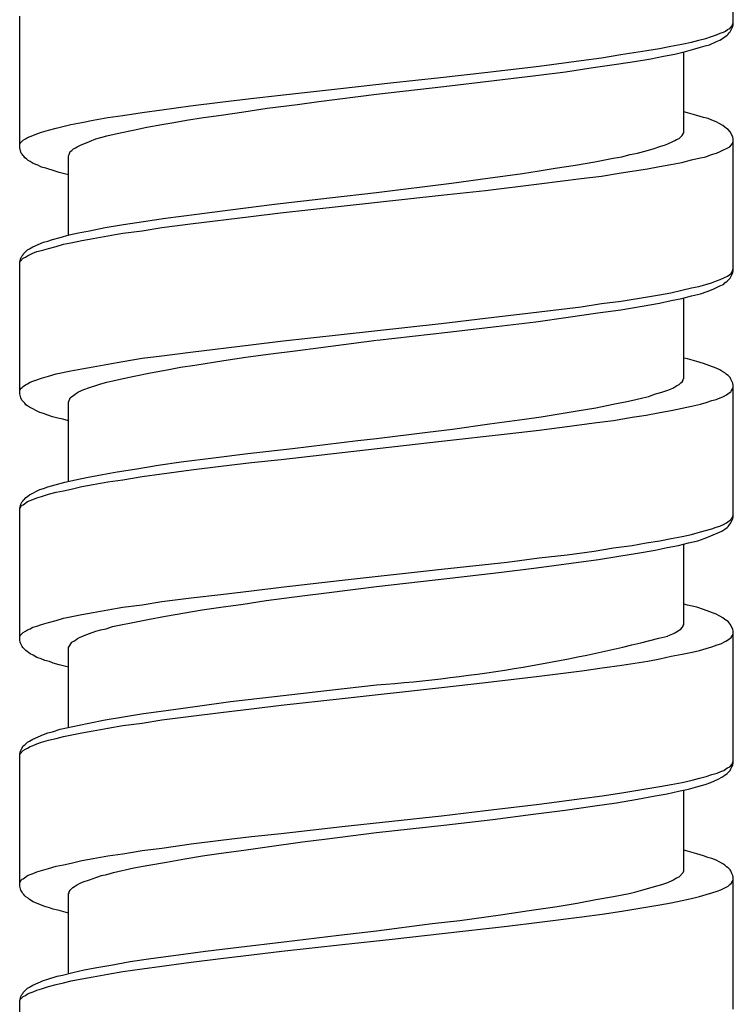
# Model space of a CAD drawing. Units: millimetres. Extents: x -423 to 497, y -163 to 938.
# Drawn here: x -107 to -92, y 471 to 491 of the extents above; entities that cross this region are included whole.
import ezdxf

# ---------------------------------------------------------------- set-up
doc = ezdxf.new("R2010")
doc.units = ezdxf.units.MM
doc.header["$LTSCALE"] = 6.666667

# ---------------------------------------------------------------- blocks, each defined once
blk = doc.blocks.new('1984.CT87.ACT.MT_V1')
for p, q in [((-92.489, -414.622), (-92.489, -411.945)), ((-106.99, -417.12), (-106.99, -414.442)), ((-92.563, -414.696), (-92.511, -414.644)), ((-92.553, -414.76), (-92.5, -414.654)), ((-92.511, -414.644), (-92.489, -414.58)), ((-92.5, -414.654), (-92.489, -414.622)), ((-93.05, -414.898), (-92.934, -414.855)), ((-92.934, -414.855), (-92.828, -414.823)), ((-92.828, -414.823), (-92.754, -414.792)), ((-92.754, -414.792), (-92.691, -414.771)), ((-92.691, -414.771), (-92.648, -414.749)), ((-92.691, -414.887), (-92.659, -414.866)), ((-92.659, -414.866), (-92.616, -414.834)), ((-92.648, -414.749), (-92.606, -414.718)), ((-92.616, -414.834), (-92.595, -414.813)), ((-92.606, -414.718), (-92.563, -414.696)), ((-92.595, -414.813), (-92.574, -414.781)), ((-92.574, -414.781), (-92.553, -414.76)), ((-93.992, -415.099), (-93.759, -415.056)), ((-93.759, -415.056), (-93.537, -415.014)), ((-93.537, -415.014), (-93.336, -414.972)), ((-93.336, -414.972), (-93.188, -414.929)), ((-93.273, -415.109), (-93.156, -415.077)), ((-93.188, -414.929), (-93.05, -414.898)), ((-93.156, -415.077), (-93.061, -415.046)), ((-93.061, -415.046), (-92.976, -415.025)), ((-92.976, -415.025), (-92.828, -414.961)), ((-92.828, -414.961), (-92.765, -414.929)), ((-92.765, -414.929), (-92.691, -414.887)), ((-95.167, -415.289), (-94.776, -415.226)), ((-94.776, -415.226), (-94.246, -415.141)), ((-94.246, -415.141), (-93.992, -415.099)), ((-94.162, -415.31), (-93.908, -415.257)), ((-93.908, -415.257), (-93.675, -415.215)), ((-93.675, -415.215), (-93.463, -415.162)), ((-93.495, -416.813), (-93.495, -415.173)), ((-93.463, -415.162), (-93.273, -415.109)), ((-97.538, -415.586), (-96.437, -415.459)), ((-96.437, -415.459), (-95.58, -415.342)), ((-95.58, -415.342), (-95.167, -415.289)), ((-95.337, -415.49), (-94.818, -415.416)), ((-94.818, -415.416), (-94.5, -415.363)), ((-94.5, -415.363), (-94.162, -415.31)), ((-98.438, -415.691), (-97.538, -415.586)), ((-97.347, -415.755), (-96.501, -415.649)), ((-96.501, -415.649), (-95.897, -415.575)), ((-95.897, -415.575), (-95.337, -415.49)), ((-100.47, -415.914), (-99.454, -415.797)), ((-99.74, -416.03), (-98.374, -415.871)), ((-99.454, -415.797), (-98.438, -415.691)), ((-98.374, -415.871), (-97.347, -415.755)), ((-102.29, -416.115), (-101.687, -416.051)), ((-101.687, -416.051), (-100.47, -415.914)), ((-100.914, -416.178), (-99.74, -416.03)), ((-104.1, -416.348), (-103.518, -416.263)), ((-103.518, -416.263), (-102.915, -416.189)), ((-102.915, -416.189), (-102.29, -416.115)), ((-101.962, -416.316), (-101.348, -416.242)), ((-101.348, -416.242), (-100.914, -416.178)), ((-105.201, -416.506), (-104.894, -416.464)), ((-104.894, -416.464), (-104.502, -416.4)), ((-104.502, -416.4), (-104.1, -416.348)), ((-103.253, -416.506), (-102.894, -416.453)), ((-102.894, -416.453), (-102.438, -416.39)), ((-102.438, -416.39), (-101.962, -416.316)), ((-93.421, -416.411), (-93.495, -416.39)), ((-93.23, -416.464), (-93.421, -416.411)), ((-93.093, -416.506), (-93.23, -416.464)), ((-106.111, -416.686), (-105.952, -416.644)), ((-105.952, -416.644), (-105.73, -416.602)), ((-105.73, -416.602), (-105.497, -416.559)), ((-105.497, -416.559), (-105.201, -416.506)), ((-104.407, -416.697), (-104.1, -416.644)), ((-104.1, -416.644), (-103.857, -416.602)), ((-103.857, -416.602), (-103.603, -416.559)), ((-103.603, -416.559), (-103.253, -416.506)), ((-92.997, -416.527), (-93.093, -416.506)), ((-92.923, -416.559), (-92.997, -416.527)), ((-92.839, -416.591), (-92.923, -416.559)), ((-92.765, -416.633), (-92.839, -416.591)), ((-92.701, -416.665), (-92.765, -416.633)), ((-92.659, -416.697), (-92.701, -416.665)), ((-106.831, -416.909), (-106.725, -416.866)), ((-106.725, -416.866), (-106.64, -416.834)), ((-106.64, -416.834), (-106.545, -416.803)), ((-106.545, -416.803), (-106.407, -416.76)), ((-106.407, -416.76), (-106.249, -416.718)), ((-106.249, -416.718), (-106.111, -416.686)), ((-105.338, -416.909), (-105.222, -416.877)), ((-105.222, -416.877), (-104.947, -416.813)), ((-104.947, -416.813), (-104.682, -416.76)), ((-104.682, -416.76), (-104.407, -416.697)), ((-93.59, -416.93), (-93.527, -416.866)), ((-93.527, -416.866), (-93.505, -416.834)), ((-93.505, -416.824), (-93.495, -416.813)), ((-93.505, -416.834), (-93.505, -416.824)), ((-92.627, -416.729), (-92.659, -416.697)), ((-92.595, -416.75), (-92.627, -416.729)), ((-92.553, -416.792), (-92.595, -416.75)), ((-92.5, -416.898), (-92.553, -416.792)), ((-106.99, -417.057), (-106.979, -417.025)), ((-106.979, -417.025), (-106.916, -416.961)), ((-106.916, -416.961), (-106.873, -416.94)), ((-106.873, -416.94), (-106.831, -416.909)), ((-105.825, -417.099), (-105.741, -417.057)), ((-105.741, -417.057), (-105.688, -417.036)), ((-105.688, -417.036), (-105.571, -416.993)), ((-105.571, -416.993), (-105.444, -416.94)), ((-105.444, -416.94), (-105.338, -416.909)), ((-93.961, -417.088), (-93.887, -417.067)), ((-93.887, -417.067), (-93.823, -417.036)), ((-93.823, -417.036), (-93.717, -416.993)), ((-93.717, -416.993), (-93.675, -416.972)), ((-93.675, -416.972), (-93.643, -416.951)), ((-93.643, -416.951), (-93.59, -416.93)), ((-92.563, -417.099), (-92.532, -417.067)), ((-92.532, -417.067), (-92.511, -417.036)), ((-92.511, -417.036), (-92.5, -417.014)), ((-92.489, -416.94), (-92.5, -416.898)), ((-92.5, -417.014), (-92.489, -416.983)), ((-92.489, -419.618), (-92.489, -416.94)), ((-106.968, -417.205), (-106.99, -417.12)), ((-106.958, -417.226), (-106.968, -417.205)), ((-106.937, -417.247), (-106.958, -417.226)), ((-106.926, -417.268), (-106.937, -417.247)), ((-106.905, -417.29), (-106.926, -417.268)), ((-105.995, -417.279), (-105.984, -417.258)), ((-105.995, -418.898), (-105.995, -417.279)), ((-105.984, -417.258), (-105.963, -417.194)), ((-105.963, -417.194), (-105.931, -417.173)), ((-105.931, -417.173), (-105.899, -417.141)), ((-105.899, -417.141), (-105.857, -417.12)), ((-105.857, -417.12), (-105.825, -417.099)), ((-94.754, -417.3), (-94.585, -417.258)), ((-94.585, -417.258), (-94.437, -417.226)), ((-94.437, -417.226), (-94.289, -417.184)), ((-94.289, -417.184), (-94.119, -417.141)), ((-94.119, -417.141), (-93.961, -417.088)), ((-93.05, -417.3), (-92.934, -417.258)), ((-92.934, -417.258), (-92.828, -417.226)), ((-92.828, -417.226), (-92.754, -417.194)), ((-92.754, -417.194), (-92.563, -417.099)), ((-106.884, -417.321), (-106.905, -417.29)), ((-106.852, -417.342), (-106.884, -417.321)), ((-106.82, -417.374), (-106.852, -417.342)), ((-106.778, -417.395), (-106.82, -417.374)), ((-106.714, -417.438), (-106.778, -417.395)), ((-106.619, -417.469), (-106.714, -417.438)), ((-106.545, -417.512), (-106.619, -417.469)), ((-96.109, -417.533), (-95.696, -417.469)), ((-95.696, -417.469), (-95.305, -417.406)), ((-95.305, -417.406), (-94.934, -417.332)), ((-94.934, -417.332), (-94.754, -417.3)), ((-93.992, -417.501), (-93.759, -417.459)), ((-93.759, -417.459), (-93.537, -417.417)), ((-93.537, -417.417), (-93.336, -417.364)), ((-93.336, -417.364), (-93.188, -417.332)), ((-93.188, -417.332), (-93.05, -417.3)), ((-106.46, -417.533), (-106.545, -417.512)), ((-106.27, -417.596), (-106.46, -417.533)), ((-106.185, -417.618), (-106.27, -417.596)), ((-105.995, -417.671), (-106.185, -417.618)), ((-97.475, -417.734), (-96.776, -417.639)), ((-96.776, -417.639), (-96.437, -417.586)), ((-96.437, -417.586), (-96.109, -417.533)), ((-95.167, -417.692), (-94.765, -417.628)), ((-94.765, -417.628), (-94.236, -417.544)), ((-94.236, -417.544), (-93.992, -417.501)), ((-99.74, -418.03), (-98.215, -417.84)), ((-98.215, -417.84), (-97.475, -417.734)), ((-97.527, -417.988), (-96.437, -417.851)), ((-96.437, -417.851), (-95.58, -417.745)), ((-95.58, -417.745), (-95.167, -417.692)), ((-100.692, -418.136), (-99.74, -418.03)), ((-98.427, -418.083), (-97.527, -417.988)), ((-102.714, -418.38), (-101.814, -418.263)), ((-101.814, -418.263), (-100.692, -418.136)), ((-100.459, -418.306), (-98.427, -418.083)), ((-104.026, -418.549), (-103.391, -418.464)), ((-103.391, -418.464), (-102.714, -418.38)), ((-102.29, -418.517), (-101.687, -418.443)), ((-101.687, -418.443), (-100.459, -418.306)), ((-105.254, -418.74), (-104.883, -418.676)), ((-104.883, -418.676), (-104.471, -418.613)), ((-104.471, -418.613), (-104.026, -418.549)), ((-104.1, -418.74), (-103.518, -418.665)), ((-103.518, -418.665), (-102.29, -418.517)), ((-105.984, -418.888), (-105.794, -418.845)), ((-105.794, -418.845), (-105.571, -418.803)), ((-105.571, -418.803), (-105.254, -418.74)), ((-105.201, -418.909), (-104.894, -418.856)), ((-104.894, -418.856), (-104.502, -418.803)), ((-104.502, -418.803), (-104.1, -418.74)), ((-106.725, -419.131), (-106.503, -419.036)), ((-106.503, -419.036), (-106.418, -419.015)), ((-106.418, -419.015), (-106.323, -418.983)), ((-106.323, -418.983), (-106.164, -418.941)), ((-106.249, -419.121), (-106.101, -419.078)), ((-106.164, -418.941), (-105.984, -418.888)), ((-106.101, -419.078), (-105.952, -419.047)), ((-105.952, -419.047), (-105.73, -419.004)), ((-105.73, -419.004), (-105.497, -418.962)), ((-105.497, -418.962), (-105.201, -418.909)), ((-106.926, -419.301), (-106.916, -419.279)), ((-106.916, -419.279), (-106.831, -419.195)), ((-106.831, -419.195), (-106.789, -419.174)), ((-106.789, -419.174), (-106.725, -419.131)), ((-106.778, -419.29), (-106.725, -419.258)), ((-106.725, -419.258), (-106.64, -419.226)), ((-106.64, -419.226), (-106.545, -419.205)), ((-106.545, -419.205), (-106.407, -419.163)), ((-106.407, -419.163), (-106.249, -419.121)), ((-106.99, -419.438), (-106.979, -419.406)), ((-106.99, -419.459), (-106.979, -419.428)), ((-106.99, -422.116), (-106.99, -419.438)), ((-106.979, -419.406), (-106.968, -419.364)), ((-106.979, -419.428), (-106.916, -419.364)), ((-106.968, -419.364), (-106.947, -419.322)), ((-106.947, -419.322), (-106.926, -419.301)), ((-106.916, -419.364), (-106.873, -419.343)), ((-106.873, -419.343), (-106.831, -419.311)), ((-106.831, -419.311), (-106.778, -419.29)), ((-92.563, -419.692), (-92.532, -419.671)), ((-92.553, -419.766), (-92.5, -419.66)), ((-92.532, -419.671), (-92.511, -419.639)), ((-92.511, -419.639), (-92.489, -419.576)), ((-92.5, -419.66), (-92.489, -419.618)), ((-93.05, -419.893), (-92.934, -419.861)), ((-92.934, -419.861), (-92.828, -419.819)), ((-92.828, -419.819), (-92.754, -419.798)), ((-92.754, -419.798), (-92.606, -419.724)), ((-92.691, -419.893), (-92.659, -419.861)), ((-92.659, -419.861), (-92.616, -419.83)), ((-92.616, -419.83), (-92.553, -419.766)), ((-92.606, -419.724), (-92.563, -419.692)), ((-93.992, -420.105), (-93.759, -420.063)), ((-93.759, -420.063), (-93.537, -420.01)), ((-93.537, -420.01), (-93.336, -419.967)), ((-93.336, -419.967), (-93.188, -419.936)), ((-93.188, -419.936), (-93.05, -419.893)), ((-93.156, -420.084), (-93.019, -420.041)), ((-93.019, -420.041), (-92.902, -419.988)), ((-92.902, -419.988), (-92.828, -419.957)), ((-92.828, -419.957), (-92.765, -419.925)), ((-92.765, -419.925), (-92.691, -419.893)), ((-95.167, -420.285), (-94.765, -420.232)), ((-94.765, -420.232), (-94.236, -420.147)), ((-94.342, -420.338), (-93.992, -420.274)), ((-94.236, -420.147), (-93.992, -420.105)), ((-93.992, -420.274), (-93.749, -420.221)), ((-93.749, -420.221), (-93.537, -420.179)), ((-93.537, -420.179), (-93.336, -420.126)), ((-93.495, -421.809), (-93.495, -420.168)), ((-93.336, -420.126), (-93.156, -420.084)), ((-97.527, -420.581), (-96.437, -420.454)), ((-96.437, -420.454), (-95.58, -420.348)), ((-95.845, -420.56), (-95.241, -420.475)), ((-95.58, -420.348), (-95.167, -420.285)), ((-95.241, -420.475), (-94.776, -420.412)), ((-94.776, -420.412), (-94.342, -420.338)), ((-98.427, -420.687), (-97.527, -420.581)), ((-97.305, -420.751), (-96.501, -420.655)), ((-96.501, -420.655), (-95.845, -420.56)), ((-100.459, -420.909), (-98.427, -420.687)), ((-99.729, -421.026), (-98.289, -420.867)), ((-98.289, -420.867), (-97.305, -420.751)), ((-102.29, -421.121), (-101.687, -421.047)), ((-101.687, -421.047), (-100.459, -420.909)), ((-100.925, -421.184), (-99.74, -421.026)), ((-104.1, -421.343), (-103.518, -421.269)), ((-103.518, -421.269), (-102.29, -421.121)), ((-101.941, -421.311), (-101.338, -421.237)), ((-101.338, -421.237), (-100.925, -421.184)), ((-105.201, -421.513), (-104.894, -421.46)), ((-104.894, -421.46), (-104.502, -421.396)), ((-104.502, -421.396), (-104.1, -421.343)), ((-103.433, -421.534), (-102.841, -421.439)), ((-102.841, -421.439), (-102.396, -421.375)), ((-102.396, -421.375), (-101.941, -421.311)), ((-93.421, -421.407), (-93.495, -421.396)), ((-93.23, -421.46), (-93.421, -421.407)), ((-93.093, -421.502), (-93.23, -421.46)), ((-106.249, -421.714), (-105.952, -421.65)), ((-105.952, -421.65), (-105.73, -421.608)), ((-105.73, -421.608), (-105.497, -421.566)), ((-105.497, -421.566), (-105.201, -421.513)), ((-104.333, -421.693), (-103.994, -421.629)), ((-103.994, -421.629), (-103.719, -421.576)), ((-103.719, -421.576), (-103.433, -421.534)), ((-92.839, -421.597), (-93.093, -421.502)), ((-92.765, -421.629), (-92.839, -421.597)), ((-92.701, -421.671), (-92.765, -421.629)), ((-92.659, -421.693), (-92.701, -421.671)), ((-106.778, -421.883), (-106.725, -421.862)), ((-106.725, -421.862), (-106.64, -421.83)), ((-106.64, -421.83), (-106.545, -421.798)), ((-106.545, -421.798), (-106.407, -421.756)), ((-106.407, -421.756), (-106.249, -421.714)), ((-105.222, -421.883), (-105.095, -421.851)), ((-105.095, -421.851), (-104.947, -421.82)), ((-104.947, -421.82), (-104.661, -421.756)), ((-104.661, -421.756), (-104.333, -421.693)), ((-93.558, -421.894), (-93.527, -421.872)), ((-93.527, -421.872), (-93.505, -421.841)), ((-93.505, -421.82), (-93.495, -421.809)), ((-93.505, -421.841), (-93.505, -421.82)), ((-92.627, -421.724), (-92.659, -421.693)), ((-92.595, -421.745), (-92.627, -421.724)), ((-92.553, -421.788), (-92.595, -421.745)), ((-92.542, -421.82), (-92.553, -421.788)), ((-92.5, -421.904), (-92.542, -421.82)), ((-106.99, -422.052), (-106.979, -422.031)), ((-106.979, -422.031), (-106.958, -421.999)), ((-106.958, -421.999), (-106.937, -421.989)), ((-106.937, -421.989), (-106.916, -421.968)), ((-106.916, -421.968), (-106.873, -421.936)), ((-106.873, -421.936), (-106.831, -421.915)), ((-106.831, -421.915), (-106.778, -421.883)), ((-105.857, -422.116), (-105.794, -422.074)), ((-105.794, -422.074), (-105.688, -422.031)), ((-105.688, -422.031), (-105.571, -421.989)), ((-105.571, -421.989), (-105.444, -421.947)), ((-105.444, -421.947), (-105.338, -421.915)), ((-105.338, -421.915), (-105.222, -421.883)), ((-93.939, -422.084), (-93.823, -422.042)), ((-93.823, -422.042), (-93.717, -421.999)), ((-93.717, -421.999), (-93.675, -421.978)), ((-93.675, -421.978), (-93.643, -421.957)), ((-93.643, -421.957), (-93.59, -421.925)), ((-93.59, -421.925), (-93.558, -421.894)), ((-92.574, -422.095), (-92.542, -422.074)), ((-92.542, -422.074), (-92.532, -422.063)), ((-92.532, -422.063), (-92.511, -422.031)), ((-92.511, -422.031), (-92.5, -422.01)), ((-92.489, -421.947), (-92.5, -421.904)), ((-92.5, -422.01), (-92.489, -421.978)), ((-92.489, -424.614), (-92.489, -421.947)), ((-106.968, -422.201), (-106.99, -422.116)), ((-106.947, -422.243), (-106.968, -422.201)), ((-106.884, -422.306), (-106.947, -422.243)), ((-105.995, -422.285), (-105.984, -422.253)), ((-105.984, -422.253), (-105.974, -422.222)), ((-105.974, -422.222), (-105.963, -422.201)), ((-105.963, -422.201), (-105.931, -422.169)), ((-105.931, -422.169), (-105.899, -422.148)), ((-105.899, -422.148), (-105.857, -422.116)), ((-94.934, -422.328), (-94.617, -422.264)), ((-94.617, -422.264), (-94.469, -422.232)), ((-94.469, -422.232), (-94.331, -422.201)), ((-94.331, -422.201), (-94.204, -422.169)), ((-94.204, -422.169), (-94.088, -422.126)), ((-94.088, -422.126), (-93.939, -422.084)), ((-93.04, -422.296), (-92.923, -422.253)), ((-92.923, -422.253), (-92.839, -422.232)), ((-92.839, -422.232), (-92.691, -422.169)), ((-92.691, -422.169), (-92.627, -422.137)), ((-92.627, -422.137), (-92.574, -422.095)), ((-106.863, -422.338), (-106.884, -422.306)), ((-106.831, -422.359), (-106.863, -422.338)), ((-106.789, -422.391), (-106.831, -422.359)), ((-106.725, -422.423), (-106.789, -422.391)), ((-106.651, -422.465), (-106.725, -422.423)), ((-106.577, -422.497), (-106.651, -422.465)), ((-105.995, -423.894), (-105.995, -422.285)), ((-96.067, -422.529), (-95.665, -422.465)), ((-95.665, -422.465), (-95.284, -422.402)), ((-95.284, -422.402), (-94.934, -422.328)), ((-93.982, -422.497), (-93.749, -422.455)), ((-93.749, -422.455), (-93.527, -422.412)), ((-93.527, -422.412), (-93.336, -422.37)), ((-93.336, -422.37), (-93.156, -422.328)), ((-93.156, -422.328), (-93.04, -422.296)), ((-106.503, -422.518), (-106.577, -422.497)), ((-106.418, -422.55), (-106.503, -422.518)), ((-106.323, -422.582), (-106.418, -422.55)), ((-106.217, -422.613), (-106.323, -422.582)), ((-106.111, -422.635), (-106.217, -422.613)), ((-105.995, -422.666), (-106.111, -422.635)), ((-97.443, -422.73), (-96.734, -422.635)), ((-96.734, -422.635), (-96.395, -422.582)), ((-96.395, -422.582), (-96.067, -422.529)), ((-95.315, -422.709), (-94.924, -422.656)), ((-94.924, -422.656), (-94.543, -422.592)), ((-94.543, -422.592), (-94.257, -422.55)), ((-94.257, -422.55), (-93.982, -422.497)), ((-98.702, -422.899), (-98.194, -422.836)), ((-98.194, -422.836), (-97.443, -422.73)), ((-97.083, -422.931), (-96.437, -422.857)), ((-96.437, -422.857), (-95.866, -422.783)), ((-95.866, -422.783), (-95.315, -422.709)), ((-101.444, -423.227), (-100.121, -423.068)), ((-100.438, -423.312), (-98.416, -423.079)), ((-100.121, -423.068), (-99.74, -423.026)), ((-99.74, -423.026), (-98.702, -422.899)), ((-98.416, -423.079), (-97.083, -422.931)), ((-102.354, -423.333), (-101.444, -423.227)), ((-103.709, -423.502), (-103.052, -423.418)), ((-103.052, -423.418), (-102.354, -423.333)), ((-102.28, -423.513), (-101.676, -423.449)), ((-101.676, -423.449), (-100.438, -423.312)), ((-105.01, -423.704), (-104.608, -423.64)), ((-104.608, -423.64), (-104.174, -423.566)), ((-104.174, -423.566), (-103.709, -423.502)), ((-104.1, -423.746), (-103.507, -423.661)), ((-103.507, -423.661), (-102.904, -423.587)), ((-102.904, -423.587), (-102.28, -423.513)), ((-106.069, -423.915), (-105.857, -423.862)), ((-105.857, -423.862), (-105.635, -423.82)), ((-105.635, -423.82), (-105.307, -423.756)), ((-105.307, -423.756), (-105.01, -423.704)), ((-105.201, -423.905), (-104.894, -423.862)), ((-104.894, -423.862), (-104.502, -423.799)), ((-104.502, -423.799), (-104.1, -423.746)), ((-106.651, -424.095), (-106.577, -424.063)), ((-106.577, -424.063), (-106.503, -424.042)), ((-106.503, -424.042), (-106.418, -424.01)), ((-106.418, -424.01), (-106.27, -423.968)), ((-106.27, -423.968), (-106.069, -423.915)), ((-106.101, -424.085), (-105.942, -424.053)), ((-105.942, -424.053), (-105.73, -424)), ((-105.73, -424), (-105.497, -423.958)), ((-105.497, -423.958), (-105.201, -423.905)), ((-106.926, -424.296), (-106.916, -424.275)), ((-106.916, -424.275), (-106.884, -424.254)), ((-106.884, -424.254), (-106.863, -424.222)), ((-106.863, -424.222), (-106.831, -424.201)), ((-106.831, -424.201), (-106.789, -424.169)), ((-106.789, -424.169), (-106.725, -424.137)), ((-106.778, -424.286), (-106.725, -424.264)), ((-106.725, -424.137), (-106.651, -424.095)), ((-106.725, -424.264), (-106.64, -424.233)), ((-106.64, -424.233), (-106.545, -424.201)), ((-106.545, -424.201), (-106.407, -424.159)), ((-106.407, -424.159), (-106.249, -424.116)), ((-106.249, -424.116), (-106.101, -424.085)), ((-106.99, -424.444), (-106.968, -424.36)), ((-106.99, -424.455), (-106.979, -424.434)), ((-106.99, -427.122), (-106.99, -424.444)), ((-106.979, -424.434), (-106.958, -424.402)), ((-106.968, -424.36), (-106.947, -424.317)), ((-106.958, -424.402), (-106.937, -424.381)), ((-106.947, -424.317), (-106.926, -424.296)), ((-106.937, -424.381), (-106.916, -424.37)), ((-106.916, -424.37), (-106.831, -424.307)), ((-106.831, -424.307), (-106.778, -424.286)), ((-92.574, -424.698), (-92.542, -424.677)), ((-92.542, -424.741), (-92.5, -424.656)), ((-92.542, -424.677), (-92.532, -424.656)), ((-92.532, -424.656), (-92.511, -424.635)), ((-92.511, -424.635), (-92.5, -424.603)), ((-92.5, -424.603), (-92.489, -424.582)), ((-92.5, -424.656), (-92.489, -424.614)), ((-93.156, -424.921), (-92.923, -424.857)), ((-92.923, -424.857), (-92.839, -424.825)), ((-92.839, -424.825), (-92.765, -424.804)), ((-92.765, -424.804), (-92.691, -424.772)), ((-92.722, -424.91), (-92.659, -424.868)), ((-92.691, -424.772), (-92.627, -424.741)), ((-92.659, -424.868), (-92.616, -424.836)), ((-92.627, -424.741), (-92.574, -424.698)), ((-92.616, -424.836), (-92.595, -424.815)), ((-92.595, -424.815), (-92.574, -424.783)), ((-92.574, -424.783), (-92.542, -424.741)), ((-93.982, -425.101), (-93.749, -425.058)), ((-93.749, -425.058), (-93.527, -425.016)), ((-93.527, -425.016), (-93.336, -424.974)), ((-93.336, -424.974), (-93.156, -424.921)), ((-93.209, -425.101), (-93.061, -425.048)), ((-93.061, -425.048), (-92.945, -425.005)), ((-92.945, -425.005), (-92.722, -424.91)), ((-95.315, -425.312), (-94.924, -425.249)), ((-94.924, -425.249), (-94.543, -425.196)), ((-94.543, -425.196), (-94.257, -425.143)), ((-94.257, -425.143), (-93.982, -425.101)), ((-94.077, -425.291), (-93.834, -425.238)), ((-93.834, -425.238), (-93.601, -425.196)), ((-93.601, -425.196), (-93.4, -425.143)), ((-93.495, -426.805), (-93.495, -425.164)), ((-93.4, -425.143), (-93.209, -425.101)), ((-97.083, -425.535), (-96.437, -425.45)), ((-96.437, -425.45), (-95.866, -425.386)), ((-95.866, -425.386), (-95.315, -425.312)), ((-95.781, -425.556), (-95.231, -425.482)), ((-95.231, -425.482), (-94.818, -425.418)), ((-94.818, -425.418), (-94.437, -425.355)), ((-94.437, -425.355), (-94.077, -425.291)), ((-100.438, -425.905), (-98.416, -425.683)), ((-98.416, -425.683), (-97.083, -425.535)), ((-97.252, -425.746), (-96.49, -425.651)), ((-96.49, -425.651), (-95.781, -425.556)), ((-99.74, -426.032), (-98.247, -425.863)), ((-98.247, -425.863), (-97.252, -425.746)), ((-102.28, -426.117), (-101.676, -426.043)), ((-101.676, -426.043), (-100.438, -425.905)), ((-100.756, -426.159), (-99.74, -426.032)), ((-104.1, -426.339), (-103.507, -426.265)), ((-103.507, -426.265), (-102.904, -426.191)), ((-102.904, -426.191), (-102.28, -426.117)), ((-101.983, -426.318), (-101.253, -426.223)), ((-101.253, -426.223), (-100.756, -426.159)), ((-105.201, -426.508), (-104.894, -426.455)), ((-104.894, -426.455), (-104.502, -426.402)), ((-104.502, -426.402), (-104.1, -426.339)), ((-103.285, -426.508), (-102.904, -426.455)), ((-102.904, -426.455), (-102.449, -426.392)), ((-102.449, -426.392), (-101.983, -426.318)), ((-93.421, -426.413), (-93.495, -426.392)), ((-93.23, -426.455), (-93.421, -426.413)), ((-93.093, -426.498), (-93.23, -426.455)), ((-106.249, -426.72), (-106.101, -426.678)), ((-106.101, -426.678), (-105.73, -426.604)), ((-105.73, -426.604), (-105.497, -426.561)), ((-105.497, -426.561), (-105.201, -426.508)), ((-104.386, -426.699), (-104.026, -426.635)), ((-104.026, -426.635), (-103.285, -426.508)), ((-92.839, -426.593), (-93.093, -426.498)), ((-92.765, -426.635), (-92.839, -426.593)), ((-92.701, -426.667), (-92.765, -426.635)), ((-92.659, -426.699), (-92.701, -426.667)), ((-106.778, -426.889), (-106.725, -426.858)), ((-106.725, -426.858), (-106.64, -426.836)), ((-106.64, -426.836), (-106.545, -426.805)), ((-106.545, -426.805), (-106.407, -426.762)), ((-106.407, -426.762), (-106.249, -426.72)), ((-105.233, -426.889), (-105.106, -426.847)), ((-105.106, -426.847), (-104.968, -426.815)), ((-104.968, -426.815), (-104.693, -426.762)), ((-104.693, -426.762), (-104.386, -426.699)), ((-93.558, -426.9), (-93.527, -426.868)), ((-93.527, -426.868), (-93.505, -426.836)), ((-93.505, -426.826), (-93.495, -426.805)), ((-93.505, -426.836), (-93.505, -426.826)), ((-92.595, -426.741), (-92.659, -426.699)), ((-92.574, -426.773), (-92.595, -426.741)), ((-92.553, -426.794), (-92.574, -426.773)), ((-92.5, -426.9), (-92.553, -426.794)), ((-106.99, -427.059), (-106.979, -427.027)), ((-106.979, -427.027), (-106.916, -426.963)), ((-106.916, -426.963), (-106.873, -426.942)), ((-106.873, -426.942), (-106.831, -426.91)), ((-106.831, -426.91), (-106.778, -426.889)), ((-105.815, -427.09), (-105.772, -427.069)), ((-105.772, -427.069), (-105.677, -427.027)), ((-105.677, -427.027), (-105.571, -426.985)), ((-105.571, -426.985), (-105.444, -426.942)), ((-105.444, -426.942), (-105.338, -426.91)), ((-105.338, -426.91), (-105.233, -426.889)), ((-93.823, -427.037), (-93.717, -426.995)), ((-93.717, -426.995), (-93.675, -426.974)), ((-93.675, -426.974), (-93.643, -426.953)), ((-93.643, -426.953), (-93.59, -426.921)), ((-93.59, -426.921), (-93.558, -426.9)), ((-92.563, -427.09), (-92.532, -427.069)), ((-92.532, -427.069), (-92.511, -427.037)), ((-92.511, -427.037), (-92.5, -427.006)), ((-92.489, -426.942), (-92.5, -426.9)), ((-92.5, -427.006), (-92.489, -426.985)), ((-92.489, -429.62), (-92.489, -426.942)), ((-106.979, -427.164), (-106.99, -427.122)), ((-106.968, -427.196), (-106.979, -427.164)), ((-106.937, -427.249), (-106.968, -427.196)), ((-106.926, -427.27), (-106.937, -427.249)), ((-106.863, -427.334), (-106.926, -427.27)), ((-105.995, -427.27), (-105.974, -427.228)), ((-105.995, -428.89), (-105.995, -427.27)), ((-105.974, -427.228), (-105.931, -427.164)), ((-105.931, -427.164), (-105.889, -427.143)), ((-105.889, -427.143), (-105.847, -427.112)), ((-105.847, -427.112), (-105.815, -427.09)), ((-93.04, -427.292), (-92.923, -427.26)), ((-92.923, -427.26), (-92.818, -427.217)), ((-92.818, -427.217), (-92.743, -427.196)), ((-92.743, -427.196), (-92.638, -427.143)), ((-92.638, -427.143), (-92.606, -427.122)), ((-92.606, -427.122), (-92.563, -427.09)), ((-106.778, -427.397), (-106.863, -427.334)), ((-106.714, -427.429), (-106.778, -427.397)), ((-106.64, -427.471), (-106.714, -427.429)), ((-106.556, -427.503), (-106.64, -427.471)), ((-93.982, -427.503), (-93.749, -427.45)), ((-93.749, -427.45), (-93.527, -427.408)), ((-93.527, -427.408), (-93.326, -427.366)), ((-93.326, -427.366), (-93.177, -427.334)), ((-93.177, -427.334), (-93.04, -427.292)), ((-106.482, -427.535), (-106.556, -427.503)), ((-106.386, -427.556), (-106.482, -427.535)), ((-106.312, -427.588), (-106.386, -427.556)), ((-106.185, -427.62), (-106.312, -427.588)), ((-105.995, -427.673), (-106.185, -427.62)), ((-95.569, -427.747), (-95.157, -427.683)), ((-95.157, -427.683), (-94.754, -427.63)), ((-94.754, -427.63), (-94.225, -427.546)), ((-94.225, -427.546), (-93.982, -427.503)), ((-97.527, -427.979), (-96.437, -427.852)), ((-96.437, -427.852), (-95.569, -427.747)), ((-100.692, -428.138), (-99.74, -428.032)), ((-98.416, -428.085), (-97.527, -427.979)), ((-102.703, -428.371), (-101.814, -428.265)), ((-101.814, -428.265), (-100.692, -428.138)), ((-100.438, -428.308), (-98.416, -428.085)), ((-104.015, -428.551), (-103.38, -428.466)), ((-103.38, -428.466), (-102.703, -428.371)), ((-102.28, -428.519), (-101.676, -428.445)), ((-101.676, -428.445), (-100.438, -428.308)), ((-105.254, -428.742), (-104.883, -428.678)), ((-104.883, -428.678), (-104.471, -428.615)), ((-104.471, -428.615), (-104.015, -428.551)), ((-104.1, -428.742), (-103.507, -428.667)), ((-103.507, -428.667), (-102.904, -428.593)), ((-102.904, -428.593), (-102.28, -428.519)), ((-106.164, -428.932), (-105.783, -428.847)), ((-105.783, -428.847), (-105.582, -428.805)), ((-105.582, -428.805), (-105.254, -428.742)), ((-105.201, -428.911), (-104.894, -428.858)), ((-104.894, -428.858), (-104.502, -428.805)), ((-104.502, -428.805), (-104.1, -428.742)), ((-106.725, -429.133), (-106.503, -429.038)), ((-106.503, -429.038), (-106.418, -429.006)), ((-106.418, -429.006), (-106.323, -428.985)), ((-106.323, -428.985), (-106.164, -428.932)), ((-106.249, -429.123), (-106.101, -429.08)), ((-106.101, -429.08), (-105.73, -429.006)), ((-105.73, -429.006), (-105.497, -428.964)), ((-105.497, -428.964), (-105.201, -428.911)), ((-106.926, -429.292), (-106.916, -429.271)), ((-106.916, -429.271), (-106.884, -429.25)), ((-106.884, -429.25), (-106.831, -429.197)), ((-106.831, -429.197), (-106.789, -429.175)), ((-106.831, -429.313), (-106.778, -429.281)), ((-106.789, -429.175), (-106.725, -429.133)), ((-106.778, -429.281), (-106.714, -429.26)), ((-106.714, -429.26), (-106.64, -429.228)), ((-106.64, -429.228), (-106.545, -429.197)), ((-106.545, -429.197), (-106.407, -429.154)), ((-106.407, -429.154), (-106.249, -429.123)), ((-106.99, -429.44), (-106.979, -429.398)), ((-106.99, -429.451), (-106.979, -429.429)), ((-106.99, -432.118), (-106.99, -429.44)), ((-106.979, -429.398), (-106.968, -429.366)), ((-106.979, -429.429), (-106.916, -429.366)), ((-106.968, -429.366), (-106.947, -429.324)), ((-106.947, -429.324), (-106.926, -429.292)), ((-106.916, -429.366), (-106.873, -429.334)), ((-106.873, -429.334), (-106.831, -429.313)), ((-92.563, -429.694), (-92.511, -429.641)), ((-92.521, -429.694), (-92.5, -429.662)), ((-92.511, -429.641), (-92.489, -429.578)), ((-92.5, -429.662), (-92.489, -429.62)), ((-93.04, -429.895), (-92.923, -429.853)), ((-92.923, -429.853), (-92.818, -429.821)), ((-92.818, -429.821), (-92.743, -429.789)), ((-92.743, -429.789), (-92.68, -429.768)), ((-92.722, -429.906), (-92.659, -429.863)), ((-92.68, -429.768), (-92.638, -429.736)), ((-92.659, -429.863), (-92.616, -429.832)), ((-92.638, -429.736), (-92.606, -429.715)), ((-92.616, -429.832), (-92.553, -429.768)), ((-92.606, -429.715), (-92.563, -429.694)), ((-92.553, -429.768), (-92.542, -429.736)), ((-92.542, -429.736), (-92.521, -429.694)), ((-93.982, -430.096), (-93.749, -430.054)), ((-93.749, -430.054), (-93.527, -430.012)), ((-93.527, -430.012), (-93.326, -429.969)), ((-93.326, -429.969), (-93.177, -429.927)), ((-93.209, -430.096), (-93.061, -430.054)), ((-93.177, -429.927), (-93.04, -429.895)), ((-93.061, -430.054), (-92.945, -430.012)), ((-92.945, -430.012), (-92.796, -429.948)), ((-92.796, -429.948), (-92.722, -429.906)), ((-95.157, -430.287), (-94.754, -430.223)), ((-94.754, -430.223), (-94.225, -430.139)), ((-94.225, -430.139), (-93.982, -430.096)), ((-94.077, -430.287), (-93.834, -430.244)), ((-93.834, -430.244), (-93.601, -430.192)), ((-93.601, -430.192), (-93.4, -430.149)), ((-93.495, -431.811), (-93.495, -430.17)), ((-93.4, -430.149), (-93.209, -430.096)), ((-97.527, -430.583), (-96.437, -430.456)), ((-96.437, -430.456), (-95.569, -430.34)), ((-95.569, -430.34), (-95.157, -430.287)), ((-95.305, -430.488), (-94.86, -430.424)), ((-94.86, -430.424), (-94.437, -430.35)), ((-94.437, -430.35), (-94.077, -430.287)), ((-98.416, -430.689), (-97.527, -430.583)), ((-97.379, -430.763), (-96.554, -430.657)), ((-96.554, -430.657), (-95.908, -430.573)), ((-95.908, -430.573), (-95.305, -430.488)), ((-100.438, -430.911), (-98.416, -430.689)), ((-99.74, -431.028), (-98.374, -430.88)), ((-98.374, -430.88), (-97.379, -430.763)), ((-102.28, -431.112), (-101.676, -431.049)), ((-101.676, -431.049), (-100.438, -430.911)), ((-100.745, -431.155), (-99.74, -431.028)), ((-104.1, -431.345), (-103.507, -431.261)), ((-103.507, -431.261), (-102.904, -431.186)), ((-102.904, -431.186), (-102.28, -431.112)), ((-101.962, -431.324), (-101.242, -431.218)), ((-101.242, -431.218), (-100.745, -431.155)), ((-105.201, -431.504), (-104.894, -431.462)), ((-104.894, -431.462), (-104.502, -431.398)), ((-104.502, -431.398), (-104.1, -431.345)), ((-103.275, -431.504), (-102.894, -431.451)), ((-102.894, -431.451), (-102.438, -431.388)), ((-102.438, -431.388), (-101.962, -431.324)), ((-93.421, -431.409), (-93.495, -431.388)), ((-93.23, -431.462), (-93.421, -431.409)), ((-93.093, -431.504), (-93.23, -431.462)), ((-106.249, -431.716), (-106.101, -431.684)), ((-106.101, -431.684), (-105.942, -431.652)), ((-105.942, -431.652), (-105.73, -431.599)), ((-105.73, -431.599), (-105.497, -431.557)), ((-105.497, -431.557), (-105.201, -431.504)), ((-104.365, -431.694), (-104.005, -431.631)), ((-104.005, -431.631), (-103.634, -431.567)), ((-103.634, -431.567), (-103.275, -431.504)), ((-93.008, -431.536), (-93.093, -431.504)), ((-92.923, -431.557), (-93.008, -431.536)), ((-92.839, -431.589), (-92.923, -431.557)), ((-92.765, -431.631), (-92.839, -431.589)), ((-92.701, -431.663), (-92.765, -431.631)), ((-92.659, -431.694), (-92.701, -431.663)), ((-106.778, -431.885), (-106.714, -431.864)), ((-106.714, -431.864), (-106.64, -431.832)), ((-106.64, -431.832), (-106.545, -431.8)), ((-106.545, -431.8), (-106.407, -431.758)), ((-106.407, -431.758), (-106.249, -431.716)), ((-105.222, -431.885), (-105.084, -431.843)), ((-105.084, -431.843), (-104.672, -431.747)), ((-104.672, -431.747), (-104.365, -431.694)), ((-93.59, -431.927), (-93.505, -431.843)), ((-93.505, -431.843), (-93.495, -431.811)), ((-92.627, -431.726), (-92.659, -431.694)), ((-92.595, -431.747), (-92.627, -431.726)), ((-92.553, -431.79), (-92.595, -431.747)), ((-92.542, -431.811), (-92.553, -431.79)), ((-92.521, -431.864), (-92.542, -431.811)), ((-92.5, -431.906), (-92.521, -431.864)), ((-106.99, -432.054), (-106.979, -432.033)), ((-106.979, -432.033), (-106.958, -432.001)), ((-106.958, -432.001), (-106.937, -431.98)), ((-106.937, -431.98), (-106.916, -431.97)), ((-106.916, -431.97), (-106.831, -431.906)), ((-106.831, -431.906), (-106.778, -431.885)), ((-105.836, -432.097), (-105.772, -432.065)), ((-105.772, -432.065), (-105.698, -432.033)), ((-105.698, -432.033), (-105.571, -431.991)), ((-105.571, -431.991), (-105.423, -431.938)), ((-105.423, -431.938), (-105.328, -431.906)), ((-105.328, -431.906), (-105.222, -431.885)), ((-93.939, -432.086), (-93.823, -432.044)), ((-93.823, -432.044), (-93.717, -432.001)), ((-93.717, -432.001), (-93.675, -431.97)), ((-93.675, -431.97), (-93.643, -431.949)), ((-93.643, -431.949), (-93.59, -431.927)), ((-92.563, -432.086), (-92.532, -432.065)), ((-92.532, -432.065), (-92.511, -432.033)), ((-92.511, -432.033), (-92.5, -432.012)), ((-92.489, -431.938), (-92.5, -431.906)), ((-92.5, -432.012), (-92.489, -431.98)), ((-92.489, -434.616), (-92.489, -431.938)), ((-106.968, -432.203), (-106.99, -432.118)), ((-106.937, -432.245), (-106.968, -432.203)), ((-106.926, -432.266), (-106.937, -432.245)), ((-106.905, -432.287), (-106.926, -432.266)), ((-105.995, -432.277), (-105.984, -432.255)), ((-105.995, -433.896), (-105.995, -432.277)), ((-105.984, -432.234), (-105.963, -432.203)), ((-105.984, -432.255), (-105.984, -432.234)), ((-105.963, -432.203), (-105.91, -432.15)), ((-105.91, -432.15), (-105.878, -432.128)), ((-105.878, -432.128), (-105.836, -432.097)), ((-94.924, -432.33), (-94.606, -432.266)), ((-94.606, -432.266), (-94.469, -432.234)), ((-94.469, -432.234), (-94.331, -432.192)), ((-94.331, -432.192), (-94.204, -432.16)), ((-94.204, -432.16), (-94.088, -432.128)), ((-94.088, -432.128), (-93.939, -432.086)), ((-93.04, -432.287), (-92.923, -432.255)), ((-92.923, -432.255), (-92.818, -432.224)), ((-92.818, -432.224), (-92.743, -432.192)), ((-92.743, -432.192), (-92.595, -432.118)), ((-92.595, -432.118), (-92.563, -432.086)), ((-106.884, -432.319), (-106.905, -432.287)), ((-106.863, -432.34), (-106.884, -432.319)), ((-106.82, -432.361), (-106.863, -432.34)), ((-106.789, -432.393), (-106.82, -432.361)), ((-106.714, -432.435), (-106.789, -432.393)), ((-106.566, -432.499), (-106.714, -432.435)), ((-96.067, -432.531), (-95.665, -432.467)), ((-95.665, -432.467), (-95.284, -432.393)), ((-95.284, -432.393), (-94.924, -432.33)), ((-93.982, -432.499), (-93.749, -432.457)), ((-93.749, -432.457), (-93.527, -432.414)), ((-93.527, -432.414), (-93.315, -432.361)), ((-93.315, -432.361), (-93.177, -432.33)), ((-93.177, -432.33), (-93.04, -432.287)), ((-106.482, -432.531), (-106.566, -432.499)), ((-106.386, -432.562), (-106.482, -432.531)), ((-106.312, -432.584), (-106.386, -432.562)), ((-106.185, -432.615), (-106.312, -432.584)), ((-105.995, -432.668), (-106.185, -432.615)), ((-97.22, -432.7), (-96.638, -432.615)), ((-96.638, -432.615), (-96.067, -432.531)), ((-95.157, -432.689), (-94.754, -432.626)), ((-94.754, -432.626), (-94.225, -432.541)), ((-94.225, -432.541), (-93.982, -432.499)), ((-99.74, -433.028), (-98.607, -432.88)), ((-98.607, -432.88), (-98.046, -432.816)), ((-98.046, -432.816), (-97.22, -432.7)), ((-97.083, -432.933), (-96.427, -432.848)), ((-96.427, -432.848), (-95.569, -432.742)), ((-95.569, -432.742), (-95.157, -432.689)), ((-100.502, -433.113), (-99.74, -433.028)), ((-99.422, -433.197), (-98.406, -433.081)), ((-98.406, -433.081), (-97.083, -432.933)), ((-102.534, -433.356), (-101.623, -433.25)), ((-101.623, -433.25), (-100.502, -433.113)), ((-100.427, -433.303), (-99.422, -433.197)), ((-103.867, -433.526), (-103.211, -433.441)), ((-103.211, -433.441), (-102.534, -433.356)), ((-102.28, -433.515), (-101.666, -433.441)), ((-101.666, -433.441), (-100.427, -433.303)), ((-105.137, -433.727), (-104.746, -433.653)), ((-104.746, -433.653), (-104.322, -433.589)), ((-104.322, -433.589), (-103.867, -433.526)), ((-104.1, -433.748), (-103.507, -433.663)), ((-103.507, -433.663), (-102.904, -433.589)), ((-102.904, -433.589), (-102.28, -433.515)), ((-106.122, -433.928), (-105.91, -433.875)), ((-105.91, -433.875), (-105.677, -433.822)), ((-105.677, -433.822), (-105.423, -433.769)), ((-105.423, -433.769), (-105.137, -433.727)), ((-105.201, -433.907), (-104.894, -433.854)), ((-104.894, -433.854), (-104.502, -433.801)), ((-104.502, -433.801), (-104.1, -433.748)), ((-106.725, -434.129), (-106.503, -434.034)), ((-106.503, -434.034), (-106.418, -434.012)), ((-106.418, -434.012), (-106.228, -433.949)), ((-106.228, -433.949), (-106.122, -433.928)), ((-106.101, -434.086), (-105.942, -434.044)), ((-105.942, -434.044), (-105.73, -434.002)), ((-105.73, -434.002), (-105.497, -433.959)), ((-105.497, -433.959), (-105.201, -433.907)), ((-106.926, -434.298), (-106.916, -434.277)), ((-106.916, -434.277), (-106.831, -434.192)), ((-106.831, -434.192), (-106.789, -434.171)), ((-106.789, -434.171), (-106.725, -434.129)), ((-106.778, -434.288), (-106.714, -434.266)), ((-106.714, -434.266), (-106.64, -434.235)), ((-106.64, -434.235), (-106.545, -434.203)), ((-106.545, -434.203), (-106.407, -434.161)), ((-106.407, -434.161), (-106.249, -434.118)), ((-106.249, -434.118), (-106.101, -434.086)), ((-106.99, -434.446), (-106.968, -434.362)), ((-106.99, -434.457), (-106.979, -434.425)), ((-106.99, -437.114), (-106.99, -434.446)), ((-106.979, -434.425), (-106.916, -434.362)), ((-106.968, -434.362), (-106.947, -434.319)), ((-106.947, -434.319), (-106.926, -434.298)), ((-106.916, -434.362), (-106.873, -434.341)), ((-106.873, -434.341), (-106.831, -434.309)), ((-106.831, -434.309), (-106.778, -434.288))]:
    blk.add_line(p, q)
blk.add_arc((-102.302, -394.702), 33.429, 274.397, 284.6938)

msp = doc.modelspace()

# ---------------------------------------------------------------- block references
msp.add_blockref('1984.CT87.ACT.MT_V1', (0, 905.287))

doc.saveas('drawing.dxf')
